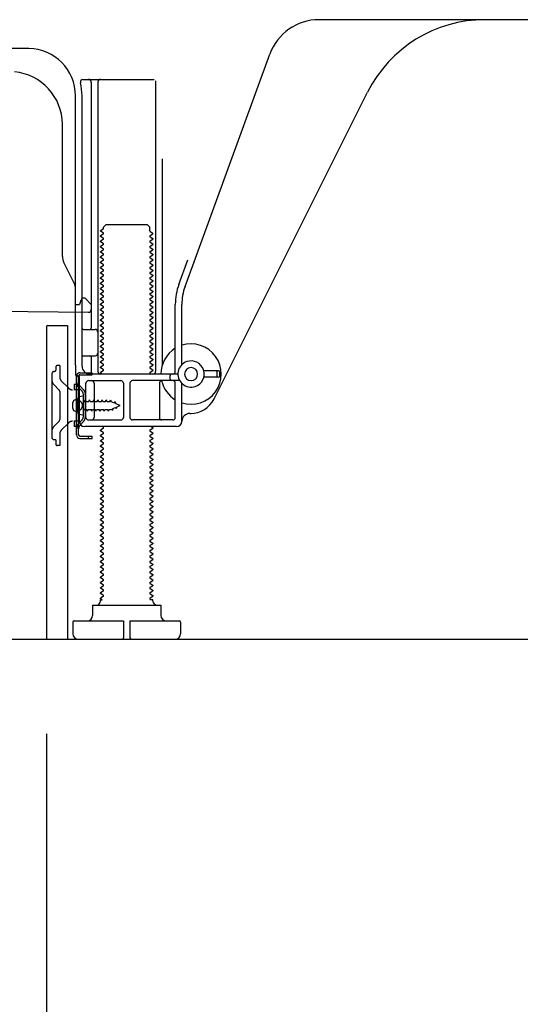
# Model space of a CAD drawing. Extents: x 28111 to 54247, y -21830 to -13430.
# Drawn here: x 50092 to 50283, y -20103 to -19728 of the extents above; entities that cross this region are included whole.
import ezdxf

# ---------------------------------------------------------------- set-up
doc = ezdxf.new("R2010")
doc.units = 0
doc.header["$LTSCALE"] = 50
doc.header["$MEASUREMENT"] = 0
doc.linetypes.add('HIDDEN', pattern=[0.375, 0.25, -0.125])
doc.linetypes.add('HIDDENNEW0', pattern=[4.5, 3, -1.5])
doc.layers.get('0').update_dxf_attribs({"linetype": 'CONTINUOUS'})
for name, color, linetype in [('111-壁仕上', 3, 'CONTINUOUS'), ('121-キャビネット（中）', 253, 'HIDDEN'), ('150-機器', 8, 'CONTINUOUS'), ('166-寸法B', 11, 'CONTINUOUS')]:
    doc.layers.add(name, color=color, linetype=linetype)
doc.styles.add('KH001', font='txt')
doc.dimstyles.new('KH1xx030', dxfattribs={"dimscale": 30, "dimtxt": 2, "dimasz": 0.6, "dimexe": 0.3, "dimexo": 1.2, "dimgap": 0.5, "dimtad": 3, "dimdec": 1, "dimdsep": 46, "dimlunit": 6, "dimtxsty": 'KH001', "dimblk": 'DOT', "dimcen": 1, "dimdle": 1, "dimclrd": 256, "dimclre": 256, "dimclrt": 256, "dimadec": 0, "dimazin": 0, "dimtfac": 1, "dimtdec": 1, "dimtix": 1, "dimtmove": 2, "dimatfit": 3, "dimldrblk": 'CLOSEDBLANK', "dimfxl": 1, "dimtolj": 1, "dimtzin": 0, "dimlwd": -1, "dimlwe": -1, "dimarcsym": 0})

# ---------------------------------------------------------------- blocks, each defined once
blk = doc.blocks.new('_Dot')
at = {"color": 0, "linetype": 'ByBlock', "lineweight": -2}
blk.add_line((-0.5, 0), (-1, 0), dxfattribs=at)
at = {"color": 0, "linetype": 'ByBlock', "const_width": 0.5}
blk.add_lwpolyline([(-0.25, 0, 1), (0.25, 0, 1)], format="xyb", close=True, dxfattribs=at)
blk = doc.blocks.new('*D235')
at = {"layer": '166-寸法B', "transparency": 16777216}
for p, q in [((50102.45, -19999.64), (50102.45, -20617.64)), ((50918.45, -19999.64), (50918.45, -20617.64)), ((50900.45, -20608.64), (50120.45, -20608.64))]:
    blk.add_line(p, q, dxfattribs=at)
at = {"layer": '166-寸法B', "transparency": 16777216, "xscale": 18, "yscale": 18, "zscale": 18, "rotation": 180}
blk.add_blockref('_Dot', (50102.45, -20608.64), dxfattribs=at)
at = {"layer": '166-寸法B', "transparency": 16777216, "xscale": 18, "yscale": 18, "zscale": 18}
blk.add_blockref('_Dot', (50918.45, -20608.64), dxfattribs=at)
at = {"layer": '166-寸法B', "transparency": 16777216, "insert": (50510.45, -20563.64), "char_height": 60, "attachment_point": 5, "style": 'KH001'}
blk.add_mtext('\\A1;816', dxfattribs=at)
blk = doc.blocks.new('_ClosedBlank')
at = {"color": 0, "linetype": 'ByBlock', "lineweight": -2}
for p, q in [((-1, 0.167), (0, 0)), ((-1, 0.167), (-1, -0.167)), ((0, 0), (-1, -0.167))]:
    blk.add_line(p, q, dxfattribs=at)
blk = doc.blocks.new('*D237')
at = {"layer": '166-寸法B', "transparency": 16777216}
for p, q in [((50102.45, -19999.64), (50102.45, -20482.64)), ((50668.45, -19999.64), (50668.45, -20482.64)), ((50650.45, -20473.64), (50120.45, -20473.64))]:
    blk.add_line(p, q, dxfattribs=at)
at = {"layer": '166-寸法B', "transparency": 16777216, "xscale": 18, "yscale": 18, "zscale": 18, "rotation": 180}
blk.add_blockref('_Dot', (50102.45, -20473.64), dxfattribs=at)
at = {"layer": '166-寸法B', "transparency": 16777216, "xscale": 18, "yscale": 18, "zscale": 18}
blk.add_blockref('_Dot', (50668.45, -20473.64), dxfattribs=at)
at = {"layer": '166-寸法B', "transparency": 16777216, "insert": (50385.45, -20428.64), "char_height": 60, "attachment_point": 5, "style": 'KH001'}
blk.add_mtext('\\A1;566', dxfattribs=at)

msp = doc.modelspace()

# ---------------------------------------------------------------- linework, layer by layer
at = {"layer": '111-壁仕上', "ltscale": 2}
msp.add_line((49892.92, -19963.64), (51018.45, -19963.64), dxfattribs=at)
at = {"layer": '121-キャビネット（中）', "linetype": 'Continuous', "ltscale": 2}
msp.add_line((50121.45, -19963.64), (50668.45, -19963.64), dxfattribs=at)
at = {"layer": '150-機器', "color": 13, "linetype": 'Continuous'}
for p, q in [((50327.45, -19727.64), (50206.17, -19727.64)), ((50095.72, -19738.64), (50067.45, -19738.64)), ((50155.16, -19829.33), (50187.38, -19740.8)), ((50116.3, -19750.39), (50143.45, -19750.39)), ((50119.45, -19751.39), (50119.45, -19845.14)), ((50121.95, -19751.39), (50121.95, -19861.64)), ((50143.95, -19750.89), (50143.95, -19861.64)), ((50166.22, -19872.12), (50224.63, -19755.28)), ((50113.45, -19859.23), (50113.45, -19756.64)), ((50115.95, -19859.64), (50115.95, -19756.64)), ((50108.45, -19817.91), (50108.45, -19767.47)), ((50146.45, -19780.62), (50146.45, -19859.29)), ((50124.03, -19807.39), (50122.95, -19808.02)), ((50122.95, -19808.27), (50122.95, -19808.02)), ((50124.03, -19808.89), (50122.95, -19808.27)), ((50124.18, -19806.64), (50125.18, -19805.64)), ((50124.18, -19807.14), (50124.18, -19806.64)), ((50125.18, -19805.64), (50140.72, -19805.64)), ((50141.72, -19806.64), (50140.72, -19805.64)), ((50141.72, -19808.14), (50141.72, -19806.64)), ((50141.87, -19808.39), (50142.95, -19809.02)), ((50124.03, -19809.39), (50122.95, -19810.02)), ((50122.95, -19810.27), (50122.95, -19810.02)), ((50124.03, -19810.89), (50122.95, -19810.27)), ((50124.03, -19811.39), (50122.95, -19812.02)), ((50122.95, -19812.27), (50122.95, -19812.02)), ((50124.03, -19812.89), (50122.95, -19812.27)), ((50141.87, -19809.89), (50142.95, -19809.27)), ((50141.87, -19810.39), (50142.95, -19811.02)), ((50141.87, -19811.89), (50142.95, -19811.27)), ((50141.87, -19812.39), (50142.95, -19813.02)), ((50142.95, -19809.27), (50142.95, -19809.02)), ((50142.95, -19811.02), (50142.95, -19811.27)), ((50124.03, -19813.39), (50122.95, -19814.02)), ((50122.95, -19814.27), (50122.95, -19814.02)), ((50124.03, -19814.89), (50122.95, -19814.27)), ((50124.03, -19815.39), (50122.95, -19816.02)), ((50122.95, -19816.27), (50122.95, -19816.02)), ((50124.03, -19816.89), (50122.95, -19816.27)), ((50141.87, -19813.89), (50142.95, -19813.27)), ((50141.87, -19814.39), (50142.95, -19815.02)), ((50141.87, -19815.89), (50142.95, -19815.27)), ((50141.87, -19816.39), (50142.95, -19817.02)), ((50142.95, -19813.02), (50142.95, -19813.27)), ((50142.95, -19815.02), (50142.95, -19815.27)), ((50112.92, -19828.04), (50108.98, -19820.15)), ((50124.03, -19817.39), (50122.95, -19818.02)), ((50122.95, -19818.27), (50122.95, -19818.02)), ((50124.03, -19818.89), (50122.95, -19818.27)), ((50124.03, -19819.39), (50122.95, -19820.02)), ((50122.95, -19820.27), (50122.95, -19820.02)), ((50141.87, -19817.89), (50142.95, -19817.27)), ((50141.87, -19818.39), (50142.95, -19819.02)), ((50141.87, -19819.89), (50142.95, -19819.27)), ((50142.95, -19817.02), (50142.95, -19817.27)), ((50142.95, -19819.02), (50142.95, -19819.27)), ((50152.81, -19828.47), (50156.2, -19819.15)), ((50124.03, -19820.89), (50122.95, -19820.27)), ((50124.03, -19821.39), (50122.95, -19822.02)), ((50122.95, -19822.27), (50122.95, -19822.02)), ((50124.03, -19822.89), (50122.95, -19822.27)), ((50124.03, -19823.39), (50122.95, -19824.02)), ((50141.87, -19820.39), (50142.95, -19821.02)), ((50141.87, -19821.89), (50142.95, -19821.27)), ((50141.87, -19822.39), (50142.95, -19823.02)), ((50141.87, -19823.89), (50142.95, -19823.27)), ((50142.95, -19821.02), (50142.95, -19821.27)), ((50142.95, -19823.02), (50142.95, -19823.27)), ((50122.95, -19824.27), (50122.95, -19824.02)), ((50124.03, -19824.89), (50122.95, -19824.27)), ((50124.03, -19825.39), (50122.95, -19826.02)), ((50122.95, -19826.27), (50122.95, -19826.02)), ((50124.03, -19826.89), (50122.95, -19826.27)), ((50124.03, -19827.39), (50122.95, -19828.02)), ((50141.87, -19824.39), (50142.95, -19825.02)), ((50141.87, -19825.89), (50142.95, -19825.27)), ((50141.87, -19826.39), (50142.95, -19827.02)), ((50141.87, -19827.89), (50142.95, -19827.27)), ((50142.95, -19825.02), (50142.95, -19825.27)), ((50142.95, -19827.02), (50142.95, -19827.27)), ((50113.45, -19836.14), (50113.45, -19830.27)), ((50122.95, -19828.27), (50122.95, -19828.02)), ((50124.03, -19828.89), (50122.95, -19828.27)), ((50124.03, -19829.39), (50122.95, -19830.02)), ((50122.95, -19830.27), (50122.95, -19830.02)), ((50124.03, -19830.89), (50122.95, -19830.27)), ((50124.03, -19831.39), (50122.95, -19832.02)), ((50141.87, -19828.39), (50142.95, -19829.02)), ((50141.87, -19829.89), (50142.95, -19829.27)), ((50141.87, -19830.39), (50142.95, -19831.02)), ((50141.87, -19831.89), (50142.95, -19831.27)), ((50142.95, -19829.02), (50142.95, -19829.27)), ((50142.95, -19831.02), (50142.95, -19831.27)), ((50115.41, -19835), (50114.95, -19836.14)), ((50115.95, -19833.64), (50115.41, -19835)), ((50115.95, -19833.64), (50116.95, -19833.64)), ((50116.95, -19833.64), (50119.45, -19836.14)), ((50122.95, -19832.27), (50122.95, -19832.02)), ((50124.03, -19832.89), (50122.95, -19832.27)), ((50124.03, -19833.39), (50122.95, -19834.02)), ((50122.95, -19834.27), (50122.95, -19834.02)), ((50124.03, -19834.89), (50122.95, -19834.27)), ((50141.87, -19832.39), (50142.95, -19833.02)), ((50141.87, -19833.89), (50142.95, -19833.27)), ((50141.87, -19834.39), (50142.95, -19835.02)), ((50141.87, -19835.89), (50142.95, -19835.27)), ((50142.95, -19833.02), (50142.95, -19833.27)), ((50142.95, -19835.02), (50142.95, -19835.27)), ((50047.44, -19838.25), (50118.44, -19839.08)), ((50113.45, -19836.14), (50114.95, -19836.14)), ((50119.45, -19836.14), (50119.45, -19838.08)), ((50124.03, -19835.39), (50122.95, -19836.02)), ((50122.95, -19836.27), (50122.95, -19836.02)), ((50124.03, -19836.89), (50122.95, -19836.27)), ((50124.03, -19837.39), (50122.95, -19838.02)), ((50122.95, -19838.27), (50122.95, -19838.02)), ((50124.03, -19838.89), (50122.95, -19838.27)), ((50141.87, -19836.39), (50142.95, -19837.02)), ((50141.87, -19837.89), (50142.95, -19837.27)), ((50141.87, -19838.39), (50142.95, -19839.02)), ((50142.95, -19837.02), (50142.95, -19837.27)), ((50142.95, -19839.02), (50142.95, -19839.27)), ((50151.45, -19861.64), (50151.45, -19836.17)), ((50153.95, -19859.07), (50153.95, -19836.17)), ((50124.03, -19839.39), (50122.95, -19840.02)), ((50122.95, -19840.27), (50122.95, -19840.02)), ((50124.03, -19840.89), (50122.95, -19840.27)), ((50124.03, -19841.39), (50122.95, -19842.02)), ((50122.95, -19842.27), (50122.95, -19842.02)), ((50124.03, -19842.89), (50122.95, -19842.27)), ((50141.87, -19839.89), (50142.95, -19839.27)), ((50141.87, -19840.39), (50142.95, -19841.02)), ((50141.87, -19841.89), (50142.95, -19841.27)), ((50141.87, -19842.39), (50142.95, -19843.02)), ((50142.95, -19841.02), (50142.95, -19841.27)), ((50102.45, -19844.64), (50102.45, -19963.64)), ((50102.95, -19844.14), (50110.35, -19844.14)), ((50110.35, -19844.14), (50110.35, -19963.64)), ((50116.45, -19845.64), (50120.95, -19845.64)), ((50124.03, -19843.39), (50122.95, -19844.02)), ((50122.95, -19844.27), (50122.95, -19844.02)), ((50124.03, -19844.89), (50122.95, -19844.27)), ((50124.03, -19845.39), (50122.95, -19846.02)), ((50122.95, -19846.27), (50122.95, -19846.02)), ((50124.03, -19846.89), (50122.95, -19846.27)), ((50141.87, -19843.89), (50142.95, -19843.27)), ((50141.87, -19844.39), (50142.95, -19845.02)), ((50141.87, -19845.89), (50142.95, -19845.27)), ((50141.87, -19846.39), (50142.95, -19847.02)), ((50142.95, -19843.02), (50142.95, -19843.27)), ((50142.95, -19845.02), (50142.95, -19845.27)), ((50115.95, -19852.64), (50115.95, -19848.64)), ((50124.03, -19847.39), (50122.95, -19848.02)), ((50122.95, -19848.27), (50122.95, -19848.02)), ((50124.03, -19848.89), (50122.95, -19848.27)), ((50124.03, -19849.39), (50122.95, -19850.02)), ((50122.95, -19850.27), (50122.95, -19850.02)), ((50124.03, -19850.89), (50122.95, -19850.27)), ((50141.87, -19847.89), (50142.95, -19847.27)), ((50141.87, -19848.39), (50142.95, -19849.02)), ((50141.87, -19849.89), (50142.95, -19849.27)), ((50142.95, -19847.02), (50142.95, -19847.27)), ((50142.95, -19849.02), (50142.95, -19849.27)), ((50124.03, -19851.39), (50122.95, -19852.02)), ((50122.95, -19852.27), (50122.95, -19852.02)), ((50124.03, -19852.89), (50122.95, -19852.27)), ((50124.03, -19853.39), (50122.95, -19854.02)), ((50122.95, -19854.27), (50122.95, -19854.02)), ((50141.87, -19850.39), (50142.95, -19851.02)), ((50141.87, -19851.89), (50142.95, -19851.27)), ((50141.87, -19852.39), (50142.95, -19853.02)), ((50141.87, -19853.89), (50142.95, -19853.27)), ((50142.95, -19851.02), (50142.95, -19851.27)), ((50142.95, -19853.02), (50142.95, -19853.27)), ((50116.45, -19855.64), (50120.95, -19855.64)), ((50119.45, -19856.14), (50119.45, -19862.14)), ((50124.03, -19854.89), (50122.95, -19854.27)), ((50124.03, -19855.39), (50122.95, -19856.02)), ((50122.95, -19856.27), (50122.95, -19856.02)), ((50124.03, -19856.89), (50122.95, -19856.27)), ((50124.03, -19857.39), (50122.95, -19858.02)), ((50141.87, -19854.39), (50142.95, -19855.02)), ((50141.87, -19855.89), (50142.95, -19855.27)), ((50141.87, -19856.39), (50142.95, -19857.02)), ((50141.87, -19857.89), (50142.95, -19857.27)), ((50142.95, -19855.02), (50142.95, -19855.27)), ((50142.95, -19857.02), (50142.95, -19857.27)), ((50113.45, -19859.23), (50113.45, -19862.84)), ((50122.95, -19858.27), (50122.95, -19858.02)), ((50124.03, -19858.89), (50122.95, -19858.27)), ((50124.03, -19859.39), (50122.95, -19860.02)), ((50122.95, -19860.27), (50122.95, -19860.02)), ((50124.03, -19860.89), (50122.95, -19860.27)), ((50124.03, -19861.39), (50122.95, -19862.02)), ((50141.87, -19858.39), (50142.95, -19859.02)), ((50141.87, -19859.89), (50142.95, -19859.27)), ((50141.87, -19860.39), (50142.95, -19861.02)), ((50141.87, -19861.89), (50142.95, -19861.27)), ((50142.95, -19859.02), (50142.95, -19859.27)), ((50142.95, -19861.02), (50142.95, -19861.27)), ((50167.95, -19861.39), (50162.29, -19861.39)), ((50113.85, -19885.84), (50113.85, -19863.44)), ((50113.85, -19863.44), (50114.65, -19863.44)), ((50113.95, -19863.34), (50114.45, -19863.34)), ((50114.65, -19865.8), (50114.65, -19863.44)), ((50114.95, -19880.64), (50114.95, -19863.84)), ((50118.45, -19865.14), (50130.7, -19865.14)), ((50152.45, -19862.64), (50118.95, -19862.64)), ((50122.95, -19862.27), (50122.95, -19862.02)), ((50123.6, -19862.64), (50122.95, -19862.27)), ((50153.12, -19865.14), (50135.2, -19865.14)), ((50141.87, -19862.39), (50142.3, -19862.64)), ((50149.45, -19864.64), (50149.45, -19863.14)), ((50167.95, -19863.89), (50162.29, -19863.89)), ((50167.45, -19863.39), (50167.45, -19861.89)), ((50168.45, -19863.39), (50168.45, -19861.89)), ((50114.65, -19883.49), (50114.65, -19865.8)), ((50117.45, -19879.14), (50117.45, -19866.14)), ((50120.52, -19866.14), (50120.52, -19879.14)), ((50131.7, -19866.14), (50131.7, -19879.14)), ((50134.2, -19866.14), (50134.2, -19879.14)), ((50145.38, -19866.14), (50145.38, -19879.14)), ((50151.45, -19879.14), (50151.45, -19866.14)), ((50153.95, -19880.64), (50153.95, -19866.21)), ((50113.45, -19872.49), (50114.95, -19872.49)), ((50116.45, -19870.89), (50114.49, -19871.39)), ((50116.45, -19878.39), (50116.45, -19870.89)), ((50112.45, -19875.79), (50112.45, -19873.49)), ((50113.45, -19876.79), (50114.95, -19876.79)), ((50116.45, -19878.39), (50114.49, -19877.89)), ((50118.45, -19880.14), (50130.7, -19880.14)), ((50150.45, -19880.14), (50135.2, -19880.14)), ((50156.95, -19877.64), (50157.45, -19877.64)), ((50114.65, -19885.84), (50114.65, -19883.49)), ((50151.95, -19882.64), (50116.95, -19882.64)), ((50124.03, -19883.39), (50122.95, -19884.02)), ((50122.95, -19884.27), (50122.95, -19884.02)), ((50124.03, -19882.89), (50123.6, -19882.64)), ((50141.87, -19883.89), (50142.95, -19883.27)), ((50142.3, -19882.64), (50142.95, -19883.02)), ((50142.95, -19883.02), (50142.95, -19883.27)), ((50115.15, -19886.34), (50119.85, -19886.34)), ((50115.15, -19887.14), (50119.85, -19887.14)), ((50118.35, -19887.14), (50118.35, -19886.34)), ((50119.85, -19887.14), (50119.85, -19886.34)), ((50124.03, -19884.89), (50122.95, -19884.27)), ((50124.03, -19885.39), (50122.95, -19886.02)), ((50122.95, -19886.27), (50122.95, -19886.02)), ((50124.03, -19886.89), (50122.95, -19886.27)), ((50124.03, -19887.39), (50122.95, -19888.02)), ((50141.87, -19884.39), (50142.95, -19885.02)), ((50141.87, -19885.89), (50142.95, -19885.27)), ((50141.87, -19886.39), (50142.95, -19887.02)), ((50141.87, -19887.89), (50142.95, -19887.27)), ((50142.95, -19885.02), (50142.95, -19885.27)), ((50142.95, -19887.02), (50142.95, -19887.27)), ((50122.95, -19888.27), (50122.95, -19888.02)), ((50124.03, -19888.89), (50122.95, -19888.27)), ((50124.03, -19889.39), (50122.95, -19890.02)), ((50122.95, -19890.27), (50122.95, -19890.02)), ((50124.03, -19890.89), (50122.95, -19890.27)), ((50124.03, -19891.39), (50122.95, -19892.02)), ((50141.87, -19888.39), (50142.95, -19889.02)), ((50141.87, -19889.89), (50142.95, -19889.27)), ((50141.87, -19890.39), (50142.95, -19891.02)), ((50141.87, -19891.89), (50142.95, -19891.27)), ((50142.95, -19889.02), (50142.95, -19889.27)), ((50142.95, -19891.02), (50142.95, -19891.27)), ((50122.95, -19892.27), (50122.95, -19892.02)), ((50124.03, -19892.89), (50122.95, -19892.27)), ((50124.03, -19893.39), (50122.95, -19894.02)), ((50122.95, -19894.27), (50122.95, -19894.02)), ((50124.03, -19894.89), (50122.95, -19894.27)), ((50141.87, -19892.39), (50142.95, -19893.02)), ((50141.87, -19893.89), (50142.95, -19893.27)), ((50141.87, -19894.39), (50142.95, -19895.02)), ((50141.87, -19895.89), (50142.95, -19895.27)), ((50142.95, -19893.02), (50142.95, -19893.27)), ((50142.95, -19895.02), (50142.95, -19895.27)), ((50124.03, -19895.39), (50122.95, -19896.02)), ((50122.95, -19896.27), (50122.95, -19896.02)), ((50124.03, -19896.89), (50122.95, -19896.27)), ((50124.03, -19897.39), (50122.95, -19898.02)), ((50122.95, -19898.27), (50122.95, -19898.02)), ((50124.03, -19898.89), (50122.95, -19898.27)), ((50141.87, -19896.39), (50142.95, -19897.02)), ((50141.87, -19897.89), (50142.95, -19897.27)), ((50141.87, -19898.39), (50142.95, -19899.02)), ((50142.95, -19897.02), (50142.95, -19897.27)), ((50142.95, -19899.02), (50142.95, -19899.27)), ((50124.03, -19899.39), (50122.95, -19900.02)), ((50122.95, -19900.27), (50122.95, -19900.02)), ((50124.03, -19900.89), (50122.95, -19900.27)), ((50124.03, -19901.39), (50122.95, -19902.02)), ((50122.95, -19902.27), (50122.95, -19902.02)), ((50124.03, -19902.89), (50122.95, -19902.27)), ((50141.87, -19899.89), (50142.95, -19899.27)), ((50141.87, -19900.39), (50142.95, -19901.02)), ((50141.87, -19901.89), (50142.95, -19901.27)), ((50141.87, -19902.39), (50142.95, -19903.02)), ((50142.95, -19901.02), (50142.95, -19901.27)), ((50124.03, -19903.39), (50122.95, -19904.02)), ((50122.95, -19904.27), (50122.95, -19904.02)), ((50124.03, -19904.89), (50122.95, -19904.27)), ((50124.03, -19905.39), (50122.95, -19906.02)), ((50122.95, -19906.27), (50122.95, -19906.02)), ((50124.03, -19906.89), (50122.95, -19906.27)), ((50141.87, -19903.89), (50142.95, -19903.27)), ((50141.87, -19904.39), (50142.95, -19905.02)), ((50141.87, -19905.89), (50142.95, -19905.27)), ((50141.87, -19906.39), (50142.95, -19907.02)), ((50142.95, -19903.02), (50142.95, -19903.27)), ((50142.95, -19905.02), (50142.95, -19905.27)), ((50124.03, -19907.39), (50122.95, -19908.02)), ((50122.95, -19908.27), (50122.95, -19908.02)), ((50124.03, -19908.89), (50122.95, -19908.27)), ((50124.03, -19909.39), (50122.95, -19910.02)), ((50122.95, -19910.27), (50122.95, -19910.02)), ((50124.03, -19910.89), (50122.95, -19910.27)), ((50141.87, -19907.89), (50142.95, -19907.27)), ((50141.87, -19908.39), (50142.95, -19909.02)), ((50141.87, -19909.89), (50142.95, -19909.27)), ((50142.95, -19907.02), (50142.95, -19907.27)), ((50142.95, -19909.02), (50142.95, -19909.27)), ((50124.03, -19911.39), (50122.95, -19912.02)), ((50122.95, -19912.27), (50122.95, -19912.02)), ((50124.03, -19912.89), (50122.95, -19912.27)), ((50124.03, -19913.39), (50122.95, -19914.02)), ((50122.95, -19914.27), (50122.95, -19914.02)), ((50141.87, -19910.39), (50142.95, -19911.02)), ((50141.87, -19911.89), (50142.95, -19911.27)), ((50141.87, -19912.39), (50142.95, -19913.02)), ((50141.87, -19913.89), (50142.95, -19913.27)), ((50142.95, -19911.02), (50142.95, -19911.27)), ((50142.95, -19913.02), (50142.95, -19913.27)), ((50124.03, -19914.89), (50122.95, -19914.27)), ((50124.03, -19915.39), (50122.95, -19916.02)), ((50122.95, -19916.27), (50122.95, -19916.02)), ((50124.03, -19916.89), (50122.95, -19916.27)), ((50124.03, -19917.39), (50122.95, -19918.02)), ((50141.87, -19914.39), (50142.95, -19915.02)), ((50141.87, -19915.89), (50142.95, -19915.27)), ((50141.87, -19916.39), (50142.95, -19917.02)), ((50141.87, -19917.89), (50142.95, -19917.27)), ((50142.95, -19915.02), (50142.95, -19915.27)), ((50142.95, -19917.02), (50142.95, -19917.27)), ((50122.95, -19918.27), (50122.95, -19918.02)), ((50124.03, -19918.89), (50122.95, -19918.27)), ((50124.03, -19919.39), (50122.95, -19920.02)), ((50122.95, -19920.27), (50122.95, -19920.02)), ((50124.03, -19920.89), (50122.95, -19920.27)), ((50124.03, -19921.39), (50122.95, -19922.02)), ((50141.87, -19918.39), (50142.95, -19919.02)), ((50141.87, -19919.89), (50142.95, -19919.27)), ((50141.87, -19920.39), (50142.95, -19921.02)), ((50141.87, -19921.89), (50142.95, -19921.27)), ((50142.95, -19919.02), (50142.95, -19919.27)), ((50142.95, -19921.02), (50142.95, -19921.27)), ((50122.95, -19922.27), (50122.95, -19922.02)), ((50124.03, -19922.89), (50122.95, -19922.27)), ((50124.03, -19923.39), (50122.95, -19924.02)), ((50122.95, -19924.27), (50122.95, -19924.02)), ((50124.03, -19924.89), (50122.95, -19924.27)), ((50141.87, -19922.39), (50142.95, -19923.02)), ((50141.87, -19923.89), (50142.95, -19923.27)), ((50141.87, -19924.39), (50142.95, -19925.02)), ((50141.87, -19925.89), (50142.95, -19925.27)), ((50142.95, -19923.02), (50142.95, -19923.27)), ((50142.95, -19925.02), (50142.95, -19925.27)), ((50124.03, -19925.39), (50122.95, -19926.02)), ((50122.95, -19926.27), (50122.95, -19926.02)), ((50124.03, -19926.89), (50122.95, -19926.27)), ((50124.03, -19927.39), (50122.95, -19928.02)), ((50122.95, -19928.27), (50122.95, -19928.02)), ((50124.03, -19928.89), (50122.95, -19928.27)), ((50141.87, -19926.39), (50142.95, -19927.02)), ((50141.87, -19927.89), (50142.95, -19927.27)), ((50141.87, -19928.39), (50142.95, -19929.02)), ((50142.95, -19927.02), (50142.95, -19927.27)), ((50142.95, -19929.02), (50142.95, -19929.27)), ((50124.03, -19929.39), (50122.95, -19930.02)), ((50122.95, -19930.27), (50122.95, -19930.02)), ((50124.03, -19930.89), (50122.95, -19930.27)), ((50124.03, -19931.39), (50122.95, -19932.02)), ((50122.95, -19932.27), (50122.95, -19932.02)), ((50124.03, -19932.89), (50122.95, -19932.27)), ((50141.87, -19929.89), (50142.95, -19929.27)), ((50141.87, -19930.39), (50142.95, -19931.02)), ((50141.87, -19931.89), (50142.95, -19931.27)), ((50141.87, -19932.39), (50142.95, -19933.02)), ((50142.95, -19931.02), (50142.95, -19931.27)), ((50124.03, -19933.39), (50122.95, -19934.02)), ((50122.95, -19934.27), (50122.95, -19934.02)), ((50124.03, -19934.89), (50122.95, -19934.27)), ((50124.03, -19935.39), (50122.95, -19936.02)), ((50122.95, -19936.27), (50122.95, -19936.02)), ((50124.03, -19936.89), (50122.95, -19936.27)), ((50141.87, -19933.89), (50142.95, -19933.27)), ((50141.87, -19934.39), (50142.95, -19935.02)), ((50141.87, -19935.89), (50142.95, -19935.27)), ((50141.87, -19936.39), (50142.95, -19937.02)), ((50142.95, -19933.02), (50142.95, -19933.27)), ((50142.95, -19935.02), (50142.95, -19935.27)), ((50124.03, -19937.39), (50122.95, -19938.02)), ((50122.95, -19938.27), (50122.95, -19938.02)), ((50124.03, -19938.89), (50122.95, -19938.27)), ((50124.03, -19939.39), (50122.95, -19940.02)), ((50122.95, -19940.27), (50122.95, -19940.02)), ((50124.03, -19940.89), (50122.95, -19940.27)), ((50141.87, -19937.89), (50142.95, -19937.27)), ((50141.87, -19938.39), (50142.95, -19939.02)), ((50141.87, -19939.89), (50142.95, -19939.27)), ((50142.95, -19937.02), (50142.95, -19937.27)), ((50142.95, -19939.02), (50142.95, -19939.27)), ((50124.03, -19941.39), (50122.95, -19942.02)), ((50122.95, -19942.27), (50122.95, -19942.02)), ((50124.03, -19942.89), (50122.95, -19942.27)), ((50124.03, -19943.39), (50122.95, -19944.02)), ((50122.95, -19944.27), (50122.95, -19944.02)), ((50141.87, -19940.39), (50142.95, -19941.02)), ((50141.87, -19941.89), (50142.95, -19941.27)), ((50141.87, -19942.39), (50142.95, -19943.02)), ((50141.87, -19943.89), (50142.95, -19943.27)), ((50142.95, -19941.02), (50142.95, -19941.27)), ((50142.95, -19943.02), (50142.95, -19943.27)), ((50124.03, -19944.89), (50122.95, -19944.27)), ((50124.03, -19945.39), (50122.95, -19946.02)), ((50122.95, -19946.27), (50122.95, -19946.02)), ((50124.03, -19946.89), (50122.95, -19946.27)), ((50124.03, -19947.39), (50122.95, -19948.02)), ((50141.87, -19944.39), (50142.95, -19945.02)), ((50141.87, -19945.89), (50142.95, -19945.27)), ((50141.87, -19946.39), (50142.95, -19947.02)), ((50141.87, -19947.89), (50142.95, -19947.27)), ((50142.95, -19945.02), (50142.95, -19945.27)), ((50142.95, -19947.02), (50142.95, -19947.27)), ((50119.95, -19950.64), (50145.95, -19950.64)), ((50119.95, -19950.64), (50119.95, -19954.64)), ((50122.95, -19948.27), (50122.95, -19948.02)), ((50123.6, -19948.64), (50122.95, -19948.27)), ((50122.95, -19949.14), (50122.95, -19948.64)), ((50122.95, -19948.64), (50123.6, -19948.64)), ((50141.87, -19948.39), (50142.3, -19948.64)), ((50142.95, -19948.64), (50142.3, -19948.64)), ((50142.95, -19949.14), (50142.95, -19948.64)), ((50145.95, -19950.64), (50145.95, -19954.64)), ((50112.45, -19957.14), (50112.45, -19961.64)), ((50112.95, -19956.64), (50131.7, -19956.64)), ((50131.7, -19956.64), (50131.7, -19963.14)), ((50134.2, -19956.64), (50134.2, -19963.14)), ((50134.2, -19956.64), (50152.95, -19956.64)), ((50153.45, -19957.14), (50153.45, -19961.64)), ((50102.45, -19963.64), (50110.35, -19963.64)), ((50114.45, -19963.64), (50151.45, -19963.64))]:
    msp.add_line(p, q, dxfattribs=at)
at = {"layer": '150-機器', "color": 13, "linetype": 'HIDDENNEW0'}
for p, q in [((50105.95, -19859.94), (50105.95, -19861.14)), ((50107.45, -19859.44), (50106.45, -19859.44)), ((50107.45, -19859.44), (50107.45, -19863.82)), ((50104.45, -19862.64), (50104.45, -19886.64)), ((50110.86, -19868.06), (50108.04, -19865.24)), ((50115.15, -19862.14), (50119.85, -19862.14)), ((50115.15, -19862.94), (50119.85, -19862.94)), ((50119.85, -19862.94), (50119.85, -19862.14)), ((50107.16, -19868.6), (50105.33, -19866.77)), ((50112.95, -19868.64), (50112.77, -19868.64)), ((50114.95, -19866.64), (50112.95, -19866.64)), ((50112.95, -19866.64), (50112.95, -19868.64)), ((50114.95, -19868.64), (50112.95, -19868.64)), ((50115.87, -19869.06), (50114.73, -19867.92)), ((50116.43, -19868.49), (50115.3, -19867.36)), ((50107.45, -19869.31), (50107.45, -19879.98)), ((50114.21, -19872.39), (50115.11, -19872.9)), ((50116.45, -19870.47), (50116.45, -19878.81)), ((50116.98, -19873.09), (50117.25, -19872.44)), ((50117.25, -19870.36), (50117.25, -19878.81)), ((50117.51, -19873.09), (50117.25, -19872.44)), ((50118.56, -19873.09), (50118.83, -19872.44)), ((50119.1, -19873.09), (50118.83, -19872.44)), ((50120.15, -19873.09), (50120.42, -19872.44)), ((50120.69, -19873.09), (50120.42, -19872.44)), ((50121.74, -19873.09), (50122.01, -19872.44)), ((50122.28, -19873.09), (50122.01, -19872.44)), ((50123.33, -19873.09), (50123.6, -19872.44)), ((50123.86, -19873.09), (50123.6, -19872.44)), ((50124.91, -19873.09), (50125.18, -19872.44)), ((50125.45, -19873.09), (50125.18, -19872.44)), ((50126.5, -19873.09), (50126.77, -19872.44)), ((50126.77, -19872.44), (50127.08, -19873.25)), ((50115.11, -19876.39), (50114.21, -19876.89)), ((50116.95, -19873.09), (50116.98, -19873.09)), ((50116.95, -19876.19), (50117.77, -19876.19)), ((50117.51, -19873.09), (50118.56, -19873.09)), ((50118.04, -19876.84), (50117.77, -19876.19)), ((50118.04, -19876.84), (50118.31, -19876.19)), ((50118.31, -19876.19), (50119.36, -19876.19)), ((50119.1, -19873.09), (50120.15, -19873.09)), ((50119.63, -19876.84), (50119.36, -19876.19)), ((50119.63, -19876.84), (50119.9, -19876.19)), ((50119.9, -19876.19), (50120.94, -19876.19)), ((50120.69, -19873.09), (50121.74, -19873.09)), ((50121.21, -19876.84), (50120.94, -19876.19)), ((50121.21, -19876.84), (50121.48, -19876.19)), ((50121.48, -19876.19), (50122.53, -19876.19)), ((50122.28, -19873.09), (50123.33, -19873.09)), ((50122.8, -19876.84), (50122.53, -19876.19)), ((50122.8, -19876.84), (50123.07, -19876.19)), ((50123.07, -19876.19), (50124.12, -19876.19)), ((50123.86, -19873.09), (50124.91, -19873.09)), ((50124.39, -19876.84), (50124.12, -19876.19)), ((50124.39, -19876.84), (50124.66, -19876.19)), ((50124.66, -19876.19), (50125.71, -19876.19)), ((50125.45, -19873.09), (50126.5, -19873.09)), ((50125.98, -19876.84), (50125.71, -19876.19)), ((50125.98, -19876.84), (50126.25, -19876.19)), ((50126.25, -19876.19), (50126.71, -19876.19)), ((50126.71, -19876.19), (50127.24, -19875.97)), ((50128.25, -19873.73), (50127.08, -19873.25)), ((50127.51, -19876.56), (50127.24, -19875.97)), ((50127.73, -19875.77), (50127.51, -19876.56)), ((50127.73, -19875.77), (50128.67, -19875.38)), ((50128.25, -19873.73), (50128.48, -19873.12)), ((50128.48, -19873.12), (50128.85, -19873.98)), ((50128.99, -19875.95), (50128.67, -19875.38)), ((50130.45, -19874.64), (50128.85, -19873.98)), ((50129.16, -19875.18), (50128.99, -19875.95)), ((50129.16, -19875.18), (50130.45, -19874.64)), ((50115.87, -19880.23), (50114.73, -19881.36)), ((50107.16, -19880.69), (50105.33, -19882.51)), ((50110.86, -19881.23), (50108.04, -19884.05)), ((50112.95, -19880.64), (50112.77, -19880.64)), ((50114.95, -19880.64), (50112.95, -19880.64)), ((50112.95, -19880.64), (50112.95, -19882.64)), ((50114.95, -19882.64), (50112.95, -19882.64)), ((50116.43, -19880.79), (50115.3, -19881.93)), ((50105.95, -19887.64), (50105.45, -19887.64)), ((50105.95, -19887.64), (50105.95, -19889.34)), ((50107.45, -19885.46), (50107.45, -19889.84)), ((50107.45, -19889.84), (50106.45, -19889.84))]:
    msp.add_line(p, q, dxfattribs=at)
at = {"layer": '150-機器', "color": 13, "linetype": 'Continuous'}
for centre, radius, start, end in [((50206.17, -19747.64), 20, 90.0004, 160.0004), ((50269.35, -19777.64), 50, 90.0004, 153.4353), ((50095.45, -19756.64), 18, 359.9997, 89.1382), ((50088.45, -19767.47), 20, 0.0003, 85.0306), ((50116.3, -19751.39), 1, 90.0085, 194.1422), ((50095.45, -19756.64), 20.5, 359.9984, 14.1321), ((50118.45, -19751.39), 1, 0, 90), ((50122.95, -19751.39), 1, 90, 180), ((50123.89, -19807.14), 0.289, 300.0581, 0.0581), ((50123.89, -19809.14), 0.289, 300, 60), ((50142.01, -19808.14), 0.289, 180.0107, 240.0107), ((50123.89, -19811.14), 0.289, 300, 60), ((50142.01, -19810.14), 0.289, 120, 240), ((50142.01, -19812.14), 0.289, 120, 240), ((50123.89, -19813.14), 0.289, 300, 60), ((50123.89, -19815.14), 0.289, 300, 60), ((50142.01, -19814.14), 0.289, 120, 240), ((50142.01, -19816.14), 0.289, 120, 240), ((50113.45, -19817.91), 5, 180.0014, 206.5664), ((50123.89, -19817.14), 0.289, 300, 60), ((50123.89, -19819.14), 0.289, 300, 60), ((50142.01, -19818.14), 0.289, 120, 240), ((50142.01, -19820.14), 0.289, 120, 240), ((50123.89, -19821.14), 0.289, 300, 60), ((50123.89, -19823.14), 0.289, 300, 60), ((50142.01, -19822.14), 0.289, 120, 240), ((50142.01, -19824.14), 0.289, 120, 240), ((50123.89, -19825.14), 0.289, 300, 60), ((50123.89, -19827.14), 0.289, 300, 60), ((50142.01, -19826.14), 0.289, 120, 240), ((50108.45, -19830.27), 5, 0.0037, 26.5687), ((50123.89, -19829.14), 0.289, 300, 60), ((50123.89, -19831.14), 0.289, 300, 60), ((50142.01, -19828.14), 0.289, 120, 240), ((50142.01, -19830.14), 0.289, 120, 240), ((50173.95, -19836.17), 22.5, 160.001, 180.001), ((50173.95, -19836.17), 20, 160.0012, 180.0012), ((50123.89, -19833.14), 0.289, 300, 60), ((50123.89, -19835.14), 0.289, 300, 60), ((50142.01, -19832.14), 0.289, 120, 240), ((50142.01, -19834.14), 0.289, 120, 240), ((50118.45, -19838.08), 1, 269.2889, 0.005), ((50123.89, -19837.14), 0.289, 300, 60), ((50123.89, -19839.14), 0.289, 300, 60), ((50142.01, -19836.14), 0.289, 120, 240), ((50142.01, -19838.14), 0.289, 120, 240), ((50123.89, -19841.14), 0.289, 300, 60), ((50142.01, -19840.14), 0.289, 120, 240), ((50142.01, -19842.14), 0.289, 120, 240), ((50102.95, -19844.64), 0.5, 90, 180), ((50116.45, -19845.14), 0.5, 180, 270), ((50118.95, -19845.14), 0.5, 270, 360), ((50120.95, -19846.64), 1, 0, 90), ((50123.89, -19843.14), 0.289, 300, 60), ((50123.89, -19845.14), 0.289, 300, 60), ((50142.01, -19844.14), 0.289, 120, 240), ((50142.01, -19846.14), 0.289, 120, 240), ((50123.89, -19847.14), 0.289, 300, 60), ((50123.89, -19849.14), 0.289, 300, 60), ((50142.01, -19848.14), 0.289, 120, 240), ((50142.01, -19850.14), 0.289, 120, 240), ((50123.89, -19851.14), 0.289, 300, 60), ((50123.89, -19853.14), 0.289, 300, 60), ((50142.01, -19852.14), 0.289, 120, 240), ((50142.01, -19854.14), 0.289, 120, 240), ((50157.45, -19862.64), 11.5, 121.4467, 179.9992), ((50157.45, -19862.64), 11.5, 252.2824, 107.7176), ((50116.45, -19856.14), 0.5, 90, 180), ((50118.95, -19856.14), 0.5, 0, 90), ((50120.95, -19854.64), 1, 270, 360), ((50123.89, -19855.14), 0.289, 300, 60), ((50123.89, -19857.14), 0.289, 300, 60), ((50142.01, -19856.14), 0.289, 120, 240), ((50157.45, -19862.64), 5, 288.5516, 108.5516), ((50118.95, -19859.64), 3, 180, 270), ((50123.89, -19859.14), 0.289, 300, 60), ((50123.89, -19861.14), 0.289, 300, 60), ((50142.01, -19858.14), 0.289, 120, 240), ((50142.01, -19860.14), 0.289, 120, 240), ((50157.45, -19862.64), 5, 108.5516, 288.5516), ((50157.45, -19862.64), 2.5, 0, 180), ((50166.95, -19861.89), 0.5, 0, 90), ((50167.95, -19861.89), 0.5, 0, 90), ((50113.95, -19862.84), 0.5, 180, 270), ((50114.45, -19863.84), 0.5, 0, 90), ((50118.45, -19866.14), 1, 90, 180), ((50118.95, -19862.14), 0.5, 270, 360), ((50119.52, -19866.14), 1, 0, 90), ((50122.95, -19861.64), 1, 180, 270), ((50130.7, -19866.14), 1, 0, 90), ((50135.2, -19866.14), 1, 90, 180), ((50142.01, -19862.14), 0.289, 120, 240), ((50142.95, -19861.64), 1, 270, 360), ((50146.38, -19866.14), 1, 90, 180), ((50157.45, -19862.64), 11.5, 192.7287, 238.555), ((50149.95, -19863.14), 0.5, 90, 180), ((50149.95, -19864.64), 0.5, 180, 270), ((50150.45, -19861.64), 1, 270, 360), ((50150.45, -19866.14), 1, 0, 90), ((50157.45, -19862.64), 2.5, 180, 0), ((50166.95, -19863.39), 0.5, 270, 360), ((50167.95, -19863.39), 0.5, 270, 360), ((50113.45, -19873.49), 1, 90, 180), ((50123.95, -19874.64), 10, 161.0343, 198.9655), ((50157.27, -19867.64), 10, 269.9984, 333.4334), ((50113.45, -19875.79), 1, 180, 270), ((50118.45, -19879.14), 1, 180, 270), ((50119.52, -19879.14), 1, 270, 360), ((50130.7, -19879.14), 1, 270, 360), ((50135.2, -19879.14), 1, 180, 270), ((50146.38, -19879.14), 1, 180, 270), ((50150.45, -19879.14), 1, 270, 360), ((50156.95, -19880.64), 3, 90, 180), ((50116.95, -19880.64), 2, 180, 270), ((50123.89, -19883.14), 0.289, 300, 60), ((50142.01, -19884.14), 0.289, 120, 240), ((50151.95, -19880.64), 2, 270, 360), ((50115.15, -19885.84), 1.3, 180, 270), ((50115.15, -19885.84), 0.5, 180, 270), ((50123.89, -19885.14), 0.289, 300, 60), ((50123.89, -19887.14), 0.289, 300, 60), ((50142.01, -19886.14), 0.289, 120, 240), ((50123.89, -19889.14), 0.289, 300, 60), ((50123.89, -19891.14), 0.289, 300, 60), ((50142.01, -19888.14), 0.289, 120, 240), ((50142.01, -19890.14), 0.289, 120, 240), ((50123.89, -19893.14), 0.289, 300, 60), ((50123.89, -19895.14), 0.289, 300, 60), ((50142.01, -19892.14), 0.289, 120, 240), ((50142.01, -19894.14), 0.289, 120, 240), ((50123.89, -19897.14), 0.289, 300, 60), ((50123.89, -19899.14), 0.289, 300, 60), ((50142.01, -19896.14), 0.289, 120, 240), ((50142.01, -19898.14), 0.289, 120, 240), ((50123.89, -19901.14), 0.289, 300, 60), ((50142.01, -19900.14), 0.289, 120, 240), ((50142.01, -19902.14), 0.289, 120, 240), ((50123.89, -19903.14), 0.289, 300, 60), ((50123.89, -19905.14), 0.289, 300, 60), ((50142.01, -19904.14), 0.289, 120, 240), ((50142.01, -19906.14), 0.289, 120, 240), ((50123.89, -19907.14), 0.289, 300, 60), ((50123.89, -19909.14), 0.289, 300, 60), ((50142.01, -19908.14), 0.289, 120, 240), ((50142.01, -19910.14), 0.289, 120, 240), ((50123.89, -19911.14), 0.289, 300, 60), ((50123.89, -19913.14), 0.289, 300, 60), ((50142.01, -19912.14), 0.289, 120, 240), ((50142.01, -19914.14), 0.289, 120, 240), ((50123.89, -19915.14), 0.289, 300, 60), ((50123.89, -19917.14), 0.289, 300, 60), ((50142.01, -19916.14), 0.289, 120, 240), ((50123.89, -19919.14), 0.289, 300, 60), ((50123.89, -19921.14), 0.289, 300, 60), ((50142.01, -19918.14), 0.289, 120, 240), ((50142.01, -19920.14), 0.289, 120, 240), ((50123.89, -19923.14), 0.289, 300, 60), ((50123.89, -19925.14), 0.289, 300, 60), ((50142.01, -19922.14), 0.289, 120, 240), ((50142.01, -19924.14), 0.289, 120, 240), ((50123.89, -19927.14), 0.289, 300, 60), ((50123.89, -19929.14), 0.289, 300, 60), ((50142.01, -19926.14), 0.289, 120, 240), ((50142.01, -19928.14), 0.289, 120, 240), ((50123.89, -19931.14), 0.289, 300, 60), ((50142.01, -19930.14), 0.289, 120, 240), ((50142.01, -19932.14), 0.289, 120, 240), ((50123.89, -19933.14), 0.289, 300, 60), ((50123.89, -19935.14), 0.289, 300, 60), ((50142.01, -19934.14), 0.289, 120, 240), ((50142.01, -19936.14), 0.289, 120, 240), ((50123.89, -19937.14), 0.289, 300, 60), ((50123.89, -19939.14), 0.289, 300, 60), ((50142.01, -19938.14), 0.289, 120, 240), ((50142.01, -19940.14), 0.289, 120, 240), ((50123.89, -19941.14), 0.289, 300, 60), ((50123.89, -19943.14), 0.289, 300, 60), ((50142.01, -19942.14), 0.289, 120, 240), ((50142.01, -19944.14), 0.289, 120, 240), ((50123.89, -19945.14), 0.289, 300, 60), ((50123.89, -19947.14), 0.289, 300, 60), ((50142.01, -19946.14), 0.289, 120, 240), ((50121.45, -19949.14), 1.5, 270, 360), ((50142.01, -19948.14), 0.289, 120, 240), ((50144.45, -19949.14), 1.5, 180, 270), ((50117.95, -19954.64), 2, 270, 360), ((50147.95, -19954.64), 2, 180, 270), ((50112.95, -19957.14), 0.5, 90, 180), ((50152.95, -19957.14), 0.5, 0, 90), ((50114.45, -19961.64), 2, 180, 270), ((50151.45, -19961.64), 2, 270, 360), ((50131.2, -19963.14), 0.5, 270, 360), ((50134.7, -19963.14), 0.5, 180, 270)]:
    msp.add_arc(centre, radius, start, end, dxfattribs=at)
at = {"layer": '150-機器', "color": 13, "linetype": 'HIDDENNEW0'}
for centre, radius, start, end in [((50105.45, -19861.14), 0.5, 270, 360), ((50106.45, -19859.94), 0.5, 90, 180), ((50105.45, -19862.64), 1, 90, 180), ((50107.45, -19864.65), 3, 180, 225), ((50109.45, -19863.82), 2, 180, 225), ((50115.15, -19863.44), 1.3, 90, 180), ((50115.15, -19863.44), 0.5, 90, 180), ((50106.45, -19869.31), 1, 0, 45), ((50112.27, -19866.64), 2, 225, 270), ((50116.85, -19865.8), 3, 180, 225), ((50116.85, -19865.8), 2.2, 180, 225), ((50114.45, -19870.47), 2.8, 0, 45), ((50114.45, -19870.47), 2, 0, 45), ((50116.95, -19872.59), 0.5, 180, 270), ((50114.14, -19874.64), 2, 299.1245, 60.8752), ((50116.95, -19876.69), 0.5, 90, 180), ((50106.45, -19879.98), 1, 315, 360), ((50114.45, -19878.81), 2, 315, 0), ((50114.45, -19878.81), 2.8, 315, 0), ((50107.45, -19884.64), 3, 135, 180), ((50112.27, -19882.64), 2, 90, 135), ((50116.85, -19883.49), 3, 135, 180), ((50116.85, -19883.49), 2.2, 135, 180), ((50105.45, -19886.64), 1, 180, 270), ((50109.45, -19885.46), 2, 135, 180), ((50106.45, -19889.34), 0.5, 180, 270)]:
    msp.add_arc(centre, radius, start, end, dxfattribs=at)

# ---------------------------------------------------------------- dimensions: what is measured, and where the dimension line sits
at = {"layer": '166-寸法B'}
dim = msp.add_linear_dim(base=(50102.45, -20608.64), p1=(50918.45, -19963.64), p2=(50102.45, -19963.64), angle=180, dimstyle='KH1xx030', dxfattribs=at)
dim.commit()
dim.dimension.update_dxf_attribs({"geometry": '*D235', "text_midpoint": (50510.45, -20563.64)})
dim = msp.add_linear_dim(base=(50102.45, -20473.64), p1=(50668.45, -19963.64), p2=(50102.45, -19963.64), dimstyle='KH1xx030', dxfattribs=at)
dim.commit()
dim.dimension.update_dxf_attribs({"geometry": '*D237', "text_midpoint": (50385.45, -20428.64)})

doc.saveas('drawing.dxf')
